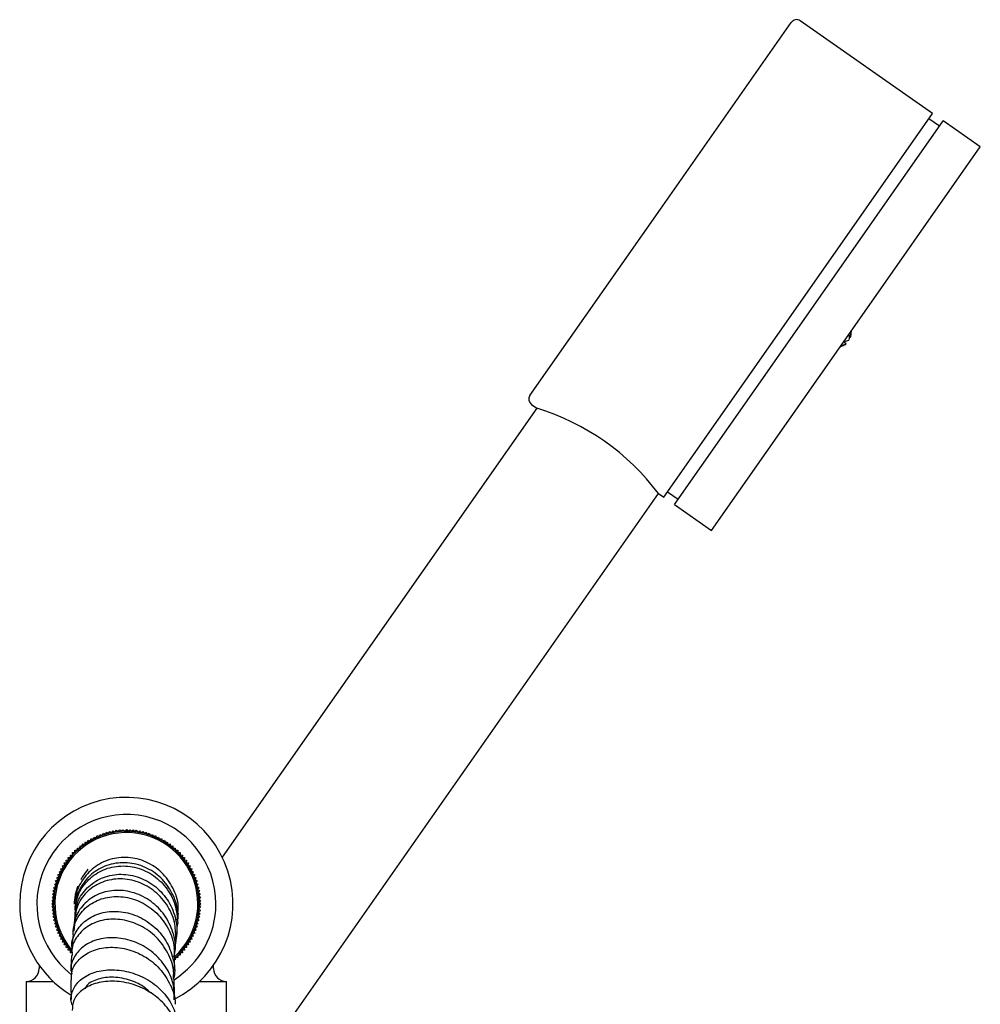
# Model space of a CAD drawing. Units: millimetres. Extents: x 3 to 3996, y 5 to 3995.
# Drawn here: x 3255 to 3404, y 2495 to 2647 of the extents above; entities that cross this region are included whole.
import ezdxf

# ---------------------------------------------------------------- set-up
doc = ezdxf.new("R2010")
doc.units = ezdxf.units.MM

msp = doc.modelspace()

# ---------------------------------------------------------------- linework, layer by layer
at = {"color": 7, "linetype": 'Continuous', "lineweight": 25}
for p, q in [((3354.3, 2617.68), (3374.52, 2646.56)), ((3396.39, 2632.47), (3375.91, 2646.8)), ((3375.6, 2602.77), (3396.39, 2632.47)), ((3377.23, 2601.62), (3398.03, 2631.32)), ((3397.45, 2630.5), (3395.81, 2631.65)), ((3403.76, 2627.3), (3398.03, 2631.32)), ((3382.97, 2597.61), (3403.76, 2627.3)), ((3334.08, 2588.81), (3354.3, 2617.68)), ((3354.8, 2573.08), (3375.6, 2602.77)), ((3356.44, 2571.93), (3377.23, 2601.62)), ((3383.73, 2597.92), (3383.86, 2598.88)), ((3383.73, 2597.83), (3383.74, 2598.71)), ((3362.18, 2567.91), (3382.97, 2597.61)), ((3382.6, 2597.1), (3383.43, 2597.4)), ((3383.02, 2596.81), (3382.61, 2597.1)), ((3383.45, 2598.03), (3383.73, 2597.83)), ((3382.21, 2596.52), (3383.02, 2596.81)), ((3335.14, 2586.84), (3286.48, 2517.34)), ((3334.32, 2587.42), (3335.14, 2586.84)), ((3290.32, 2482.72), (3353.98, 2573.65)), ((3353.98, 2573.65), (3354.8, 2573.08)), ((3355.38, 2573.9), (3357.02, 2572.75)), ((3356.44, 2571.93), (3362.18, 2567.91)), ((3267.46, 2520.55), (3267.61, 2520.88)), ((3267.61, 2520.88), (3267.93, 2520.73)), ((3267.93, 2520.73), (3268.1, 2521.05)), ((3268.1, 2521.05), (3268.41, 2520.89)), ((3268.41, 2520.89), (3268.59, 2521.2)), ((3268.59, 2521.2), (3268.9, 2521.02)), ((3268.9, 2521.02), (3269.09, 2521.32)), ((3269.09, 2521.32), (3269.39, 2521.13)), ((3269.39, 2521.13), (3269.6, 2521.43)), ((3269.6, 2521.43), (3269.89, 2521.22)), ((3269.89, 2521.22), (3270.11, 2521.51)), ((3270.11, 2521.51), (3270.39, 2521.29)), ((3270.39, 2521.29), (3270.62, 2521.57)), ((3270.62, 2521.57), (3270.89, 2521.34)), ((3270.89, 2521.34), (3271.13, 2521.6)), ((3271.13, 2521.6), (3271.4, 2521.36)), ((3271.4, 2521.36), (3271.65, 2521.61)), ((3271.65, 2521.61), (3271.9, 2521.36)), ((3271.9, 2521.36), (3272.17, 2521.6)), ((3272.17, 2521.6), (3272.41, 2521.34)), ((3272.41, 2521.34), (3272.68, 2521.57)), ((3272.68, 2521.57), (3272.91, 2521.29)), ((3272.91, 2521.29), (3273.19, 2521.51)), ((3273.19, 2521.51), (3273.41, 2521.22)), ((3273.41, 2521.22), (3273.7, 2521.43)), ((3273.7, 2521.43), (3273.91, 2521.13)), ((3273.91, 2521.13), (3274.21, 2521.32)), ((3274.21, 2521.32), (3274.4, 2521.02)), ((3274.4, 2521.02), (3274.71, 2521.2)), ((3274.71, 2521.2), (3274.88, 2520.89)), ((3274.88, 2520.89), (3275.2, 2521.05)), ((3275.2, 2521.05), (3275.37, 2520.73)), ((3275.37, 2520.73), (3275.69, 2520.88)), ((3275.69, 2520.88), (3275.84, 2520.55)), ((3264.83, 2519.06), (3264.89, 2519.42)), ((3264.89, 2519.42), (3265.24, 2519.36)), ((3265.24, 2519.36), (3265.31, 2519.71)), ((3265.31, 2519.71), (3265.66, 2519.64)), ((3265.66, 2519.64), (3265.75, 2519.99)), ((3265.75, 2519.99), (3266.1, 2519.9)), ((3266.1, 2519.9), (3266.2, 2520.24)), ((3266.2, 2520.24), (3266.54, 2520.14)), ((3266.54, 2520.14), (3266.66, 2520.47)), ((3266.66, 2520.47), (3267, 2520.36)), ((3267, 2520.36), (3267.13, 2520.69)), ((3267.13, 2520.69), (3267.46, 2520.55)), ((3275.84, 2520.55), (3276.17, 2520.69)), ((3276.17, 2520.69), (3276.3, 2520.36)), ((3276.3, 2520.36), (3276.64, 2520.47)), ((3276.64, 2520.47), (3276.76, 2520.14)), ((3276.76, 2520.14), (3277.1, 2520.24)), ((3277.1, 2520.24), (3277.2, 2519.9)), ((3277.2, 2519.9), (3277.55, 2519.99)), ((3277.55, 2519.99), (3277.63, 2519.64)), ((3277.63, 2519.64), (3277.98, 2519.71)), ((3277.98, 2519.71), (3278.06, 2519.36)), ((3278.06, 2519.36), (3278.41, 2519.42)), ((3278.41, 2519.42), (3278.46, 2519.06)), ((3263.34, 2518.06), (3263.69, 2518.07)), ((3263.35, 2517.7), (3263.34, 2518.06)), ((3263.69, 2518.07), (3263.7, 2518.43)), ((3263.7, 2518.43), (3264.06, 2518.42)), ((3264.06, 2518.42), (3264.08, 2518.77)), ((3264.08, 2518.77), (3264.44, 2518.75)), ((3264.44, 2518.75), (3264.48, 2519.1)), ((3264.48, 2519.1), (3264.83, 2519.06)), ((3278.46, 2519.06), (3278.82, 2519.1)), ((3278.82, 2519.1), (3278.86, 2518.75)), ((3278.86, 2518.75), (3279.22, 2518.77)), ((3279.22, 2518.77), (3279.24, 2518.42)), ((3279.24, 2518.42), (3279.6, 2518.43)), ((3279.6, 2518.43), (3279.6, 2518.07)), ((3279.6, 2518.07), (3279.96, 2518.06)), ((3279.96, 2518.06), (3279.95, 2517.7)), ((3262.05, 2516.45), (3262.4, 2516.52)), ((3262.12, 2516.1), (3262.05, 2516.45)), ((3262.35, 2516.87), (3262.7, 2516.93)), ((3262.4, 2516.52), (3262.35, 2516.87)), ((3262.66, 2517.28), (3263.01, 2517.32)), ((3262.7, 2516.93), (3262.66, 2517.28)), ((3262.99, 2517.68), (3263.35, 2517.7)), ((3263.01, 2517.32), (3262.99, 2517.68)), ((3279.95, 2517.7), (3280.31, 2517.68)), ((3280.31, 2517.68), (3280.29, 2517.32)), ((3280.29, 2517.32), (3280.64, 2517.28)), ((3280.64, 2517.28), (3280.6, 2516.93)), ((3280.6, 2516.93), (3280.95, 2516.87)), ((3280.95, 2516.87), (3280.9, 2516.52)), ((3280.9, 2516.52), (3281.25, 2516.45)), ((3281.25, 2516.45), (3281.18, 2516.1)), ((3261.07, 2514.63), (3261.41, 2514.77)), ((3261.29, 2515.1), (3261.63, 2515.22)), ((3261.41, 2514.77), (3261.29, 2515.1)), ((3261.52, 2515.56), (3261.86, 2515.67)), ((3261.63, 2515.22), (3261.52, 2515.56)), ((3261.78, 2516.01), (3262.12, 2516.1)), ((3261.86, 2515.67), (3261.78, 2516.01)), ((3281.18, 2516.1), (3281.52, 2516.01)), ((3281.52, 2516.01), (3281.43, 2515.67)), ((3281.43, 2515.67), (3281.78, 2515.56)), ((3281.78, 2515.56), (3281.67, 2515.22)), ((3281.67, 2515.22), (3282.01, 2515.1)), ((3282.01, 2515.1), (3281.89, 2514.77)), ((3281.89, 2514.77), (3282.22, 2514.63)), ((3260.56, 2513.17), (3260.87, 2513.35)), ((3260.71, 2513.67), (3261.03, 2513.83)), ((3260.87, 2513.35), (3260.71, 2513.67)), ((3260.88, 2514.15), (3261.21, 2514.3)), ((3261.03, 2513.83), (3260.88, 2514.15)), ((3261.21, 2514.3), (3261.07, 2514.63)), ((3282.22, 2514.63), (3282.09, 2514.3)), ((3282.09, 2514.3), (3282.42, 2514.15)), ((3282.42, 2514.15), (3282.27, 2513.83)), ((3282.27, 2513.83), (3282.59, 2513.67)), ((3282.59, 2513.67), (3282.42, 2513.35)), ((3282.42, 2513.35), (3282.73, 2513.17)), ((3260.25, 2511.66), (3260.54, 2511.87)), ((3260.33, 2512.17), (3260.63, 2512.37)), ((3260.54, 2511.87), (3260.33, 2512.17)), ((3260.44, 2512.67), (3260.74, 2512.86)), ((3260.63, 2512.37), (3260.44, 2512.67)), ((3260.74, 2512.86), (3260.56, 2513.17)), ((3282.73, 2513.17), (3282.56, 2512.86)), ((3282.56, 2512.86), (3282.86, 2512.67)), ((3282.86, 2512.67), (3282.67, 2512.37)), ((3282.67, 2512.37), (3282.96, 2512.17)), ((3282.96, 2512.17), (3282.76, 2511.87)), ((3282.76, 2511.87), (3283.05, 2511.66)), ((3260.15, 2510.11), (3260.4, 2510.37)), ((3260.16, 2510.63), (3260.42, 2510.87)), ((3260.4, 2510.37), (3260.16, 2510.63)), ((3260.2, 2511.14), (3260.47, 2511.37)), ((3260.42, 2510.87), (3260.2, 2511.14)), ((3260.47, 2511.37), (3260.25, 2511.66)), ((3283.05, 2511.66), (3282.83, 2511.37)), ((3282.83, 2511.37), (3283.1, 2511.14)), ((3283.1, 2511.14), (3282.87, 2510.87)), ((3282.87, 2510.87), (3283.14, 2510.63)), ((3283.14, 2510.63), (3282.9, 2510.37)), ((3282.9, 2510.37), (3283.15, 2510.11)), ((3260.4, 2509.86), (3260.15, 2510.11)), ((3260.16, 2509.6), (3260.4, 2509.86)), ((3260.42, 2509.36), (3260.16, 2509.6)), ((3260.2, 2509.08), (3260.42, 2509.36)), ((3260.47, 2508.85), (3260.2, 2509.08)), ((3260.25, 2508.57), (3260.47, 2508.85)), ((3263.82, 2509.25), (3263.79, 2509.9)), ((3279.67, 2509.83), (3279.65, 2510.07)), ((3283.1, 2509.08), (3282.83, 2508.85)), ((3282.83, 2508.85), (3283.05, 2508.57)), ((3283.14, 2509.6), (3282.87, 2509.36)), ((3282.87, 2509.36), (3283.1, 2509.08)), ((3283.15, 2510.11), (3282.9, 2509.86)), ((3282.9, 2509.86), (3283.14, 2509.6)), ((3260.54, 2508.35), (3260.25, 2508.57)), ((3260.33, 2508.06), (3260.54, 2508.35)), ((3260.63, 2507.86), (3260.33, 2508.06)), ((3260.44, 2507.55), (3260.63, 2507.86)), ((3260.74, 2507.36), (3260.44, 2507.55)), ((3260.56, 2507.05), (3260.74, 2507.36)), ((3263.6, 2507.32), (3263.46, 2505.92)), ((3263.69, 2507.27), (3263.75, 2507.87)), ((3279.56, 2508.53), (3279.53, 2507.58)), ((3282.86, 2507.55), (3282.56, 2507.36)), ((3282.56, 2507.36), (3282.73, 2507.05)), ((3282.96, 2508.06), (3282.67, 2507.86)), ((3282.67, 2507.86), (3282.86, 2507.55)), ((3283.05, 2508.57), (3282.76, 2508.35)), ((3282.76, 2508.35), (3282.96, 2508.06)), ((3260.87, 2506.88), (3260.56, 2507.05)), ((3260.71, 2506.56), (3260.87, 2506.88)), ((3261.03, 2506.4), (3260.71, 2506.56)), ((3260.88, 2506.07), (3261.03, 2506.4)), ((3261.21, 2505.92), (3260.88, 2506.07)), ((3261.07, 2505.59), (3261.21, 2505.92)), ((3282.42, 2506.07), (3282.09, 2505.92)), ((3282.09, 2505.92), (3282.22, 2505.59)), ((3282.59, 2506.56), (3282.27, 2506.4)), ((3282.27, 2506.4), (3282.42, 2506.07)), ((3282.73, 2507.05), (3282.42, 2506.88)), ((3282.42, 2506.88), (3282.59, 2506.56)), ((3261.41, 2505.46), (3261.07, 2505.59)), ((3261.29, 2505.12), (3261.41, 2505.46)), ((3261.63, 2505.01), (3261.29, 2505.12)), ((3261.52, 2504.66), (3261.63, 2505.01)), ((3261.86, 2504.56), (3261.52, 2504.66)), ((3261.78, 2504.21), (3261.86, 2504.56)), ((3262.12, 2504.13), (3261.78, 2504.21)), ((3262.05, 2503.78), (3262.12, 2504.13)), ((3281.52, 2504.21), (3281.18, 2504.13)), ((3281.18, 2504.13), (3281.25, 2503.78)), ((3281.78, 2504.66), (3281.43, 2504.56)), ((3281.43, 2504.56), (3281.52, 2504.21)), ((3282.01, 2505.12), (3281.67, 2505.01)), ((3281.67, 2505.01), (3281.78, 2504.66)), ((3282.22, 2505.59), (3281.89, 2505.46)), ((3281.89, 2505.46), (3282.01, 2505.12)), ((3262.4, 2503.71), (3262.05, 2503.78)), ((3262.35, 2503.35), (3262.4, 2503.71)), ((3262.7, 2503.3), (3262.35, 2503.35)), ((3262.66, 2502.94), (3262.7, 2503.3)), ((3263.01, 2502.9), (3262.66, 2502.94)), ((3262.99, 2502.55), (3263.01, 2502.9)), ((3263.24, 2503.49), (3263.23, 2503.22)), ((3280.64, 2502.94), (3280.29, 2502.9)), ((3280.29, 2502.9), (3280.31, 2502.55)), ((3280.95, 2503.35), (3280.6, 2503.3)), ((3280.6, 2503.3), (3280.64, 2502.94)), ((3281.25, 2503.78), (3280.9, 2503.71)), ((3280.9, 2503.71), (3280.95, 2503.35)), ((3263.35, 2502.52), (3262.99, 2502.55)), ((3279.24, 2501.81), (3279.22, 2501.45)), ((3279.6, 2501.8), (3279.24, 2501.81)), ((3279.96, 2502.17), (3279.6, 2502.16)), ((3279.6, 2502.16), (3279.6, 2501.8)), ((3280.31, 2502.55), (3279.95, 2502.52)), ((3279.95, 2502.52), (3279.96, 2502.17)), ((3258.15, 2500.63), (3258.15, 2500.11)), ((3285.15, 2500.11), (3285.15, 2500.63)), ((3256.15, 2498.11), (3256.15, 2488.11)), ((3256.15, 2498.11), (3260.32, 2498.11)), ((3282.97, 2498.11), (3287.15, 2498.11)), ((3287.15, 2488.11), (3287.15, 2498.11))]:
    msp.add_line(p, q, dxfattribs=at)
at = {"color": 7, "linetype": 'Continuous', "lineweight": 25, "flags": 128}
msp.add_lwpolyline([(3263.79, 2511.6), (3264.07, 2512.67), (3264.13, 2512.84)], dxfattribs=at)
at = {"color": 7, "linetype": 'Continuous', "lineweight": 25}
for centre, radius, start, end in [((3375.34, 2645.99), 1, 55, 145), ((3334.9, 2588.24), 1, 145, 235), ((3324.35, 2551.38), 37.06, 36.9244, 73.0756), ((3271.65, 2510.11), 16.5, 296.8835, 180), ((3271.65, 2510.11), 13.85, 0, 232.0407), ((3271.65, 2510.11), 11.25, 0, 221.1384), ((3271.65, 2510.11), 11.05, 0, 219.8484), ((3271.65, 2510.11), 16.5, 180, 238.7511), ((3271.65, 2510.11), 11.05, 311.5076, 0), ((3271.65, 2510.11), 13.85, 302.1811, 0), ((3271.65, 2510.11), 11.25, 311.5044, 0), ((3256.15, 2500.11), 2, 270, 0), ((3287.15, 2500.11), 2, 180, 270)]:
    msp.add_arc(centre, radius, start, end, dxfattribs=at)
for points, knots in [([(3383.44, 2598.29), (3383.45, 2598.23), (3383.46, 2597.95), (3383.46, 2597.65), (3383.43, 2597.42), (3383.43, 2597.4)], [0, 0, 0, 0, 0.183072, 0.954974, 1, 1, 1, 1]), ([(3382.09, 2596.36), (3382.29, 2596.45), (3382.61, 2596.59), (3382.91, 2596.76), (3383.02, 2596.82)], [0, 0, 0, 0, 0.63103, 1, 1, 1, 1]), ([(3279.52, 2507.65), (3279.56, 2508.09), (3279.68, 2509.52), (3278.82, 2511.87), (3277.08, 2514.28), (3274.61, 2515.93), (3271.78, 2516.64), (3268.93, 2516.33), (3266.41, 2515.05), (3264.61, 2512.97), (3263.69, 2510.87), (3263.8, 2509.58), (3263.83, 2509.19)], [0, 0, 0, 0, 0.049902, 0.161515, 0.273557, 0.386059, 0.498936, 0.612106, 0.725451, 0.838841, 0.952151, 1, 1, 1, 1]), ([(3279.61, 2508.7), (3279.64, 2508.92), (3279.8, 2510.13), (3279.09, 2512.32), (3277.5, 2514.82), (3275.1, 2516.6), (3272.29, 2517.44), (3269.41, 2517.24), (3266.79, 2516.06), (3264.87, 2514.04), (3263.83, 2512.02), (3263.83, 2510.78), (3263.83, 2510.45)], [0, 0, 0, 0, 0.026792, 0.143773, 0.26088, 0.377994, 0.494996, 0.611757, 0.728169, 0.844155, 0.959675, 1, 1, 1, 1]), ([(3263.76, 2508.85), (3263.81, 2509.61), (3263.92, 2511.27), (3265.28, 2513.51), (3267.4, 2515.24), (3270.08, 2516.09), (3272.95, 2515.95), (3275.67, 2514.81), (3277.87, 2512.78), (3279.36, 2510.1), (3279.51, 2508.08), (3279.59, 2507.08)], [0, 0, 0, 0, 0.09548, 0.207399, 0.319623, 0.432241, 0.545296, 0.658771, 0.772601, 0.886691, 1, 1, 1, 1]), ([(3263.77, 2508.13), (3263.79, 2508.7), (3263.84, 2510.15), (3265.05, 2512.21), (3267.1, 2513.94), (3269.76, 2514.8), (3272.63, 2514.67), (3275.37, 2513.54), (3277.63, 2511.52), (3279.1, 2508.86), (3279.67, 2505.92), (3279.22, 2504.06), (3279, 2503.17)], [0, 0, 0, 0, 0.068221, 0.173017, 0.278098, 0.383329, 0.488545, 0.59359, 0.698314, 0.802621, 0.90645, 1, 1, 1, 1]), ([(3265.71, 2515.47), (3265.4, 2515.11), (3264.97, 2514.6), (3264.68, 2514), (3264.6, 2513.83)], [0, 0, 0, 0, 0.70825, 1, 1, 1, 1]), ([(3279.3, 2504.8), (3279.28, 2505.64), (3279.23, 2507.51), (3277.96, 2510.16), (3275.88, 2512.38), (3273.22, 2513.76), (3270.35, 2514.15), (3267.61, 2513.53), (3265.39, 2512.02), (3263.89, 2509.84), (3263.7, 2508.15), (3263.61, 2507.32)], [0, 0, 0, 0, 0.0944924, 0.2085653, 0.3228314, 0.4371089, 0.5511955, 0.6649318, 0.7782052, 0.8909893, 1, 1, 1, 1]), ([(3279.02, 2501.98), (3279.11, 2502.36), (3279.4, 2503.71), (3278.85, 2506.11), (3277.46, 2508.77), (3275.25, 2510.83), (3272.55, 2512.07), (3269.7, 2512.35), (3267.04, 2511.67), (3264.94, 2510.12), (3263.64, 2508.09), (3263.57, 2506.59), (3263.54, 2505.91)], [0, 0, 0, 0, 0.041708, 0.148836, 0.256308, 0.364294, 0.472848, 0.581934, 0.691458, 0.801273, 0.911223, 1, 1, 1, 1]), ([(3263.47, 2505.08), (3263.45, 2505.29), (3263.3, 2506.3), (3264.04, 2508.07), (3265.64, 2509.96), (3268.02, 2511.13), (3270.79, 2511.4), (3273.62, 2510.69), (3276.18, 2509.05), (3278.08, 2506.64), (3279.11, 2504.13), (3279.05, 2502.52), (3279.03, 2501.93)], [0, 0, 0, 0, 0.028634, 0.140448, 0.252549, 0.36506, 0.478066, 0.591582, 0.705517, 0.819708, 0.933934, 1, 1, 1, 1]), ([(3263.65, 2510.08), (3263.65, 2510.09), (3263.63, 2510.35), (3263.68, 2510.86), (3263.75, 2511.36), (3263.79, 2511.6)], [0, 0, 0, 0, 0.026961, 0.511551, 1, 1, 1, 1]), ([(3263.29, 2503.22), (3263.27, 2503.34), (3263.1, 2504.22), (3263.77, 2505.85), (3265.29, 2507.68), (3267.64, 2508.83), (3270.42, 2509.09), (3273.29, 2508.41), (3275.88, 2506.82), (3277.9, 2504.5), (3278.96, 2501.71), (3279.27, 2499.56), (3278.95, 2498.54), (3278.92, 2498.45)], [0, 0, 0, 0, 0.016217, 0.124988, 0.233982, 0.343075, 0.452088, 0.560839, 0.669122, 0.77679, 0.883761, 0.990111, 1, 1, 1, 1]), ([(3263.7, 2508.86), (3263.7, 2508.84), (3263.7, 2508.64), (3263.67, 2508.25), (3263.64, 2507.88)], [0, 0, 0, 0, 0.068643, 1, 1, 1, 1]), ([(3263.68, 2509.79), (3263.68, 2509.79), (3263.69, 2509.72), (3263.69, 2509.45), (3263.69, 2509.19)], [0, 0, 0, 0, 0.024059, 1, 1, 1, 1]), ([(3279.63, 2507.64), (3279.66, 2508.01), (3279.7, 2508.43), (3279.69, 2508.65), (3279.69, 2508.69)], [0, 0, 0, 0, 0.861739, 1, 1, 1, 1]), ([(3279.69, 2509.04), (3279.69, 2509.32), (3279.69, 2509.61), (3279.68, 2509.69), (3279.68, 2509.69)], [0, 0, 0, 0, 0.9387023, 1, 1, 1, 1]), ([(3278.94, 2498.49), (3278.96, 2498.88), (3279.05, 2500.27), (3278.16, 2502.59), (3276.38, 2505.08), (3273.87, 2506.88), (3271.03, 2507.8), (3268.19, 2507.78), (3265.71, 2506.85), (3263.97, 2505.18), (3263.12, 2503.47), (3263.24, 2502.42), (3263.27, 2502.13)], [0, 0, 0, 0, 0.044325, 0.158159, 0.272405, 0.386946, 0.501597, 0.616138, 0.730354, 0.844062, 0.957197, 1, 1, 1, 1]), ([(3279.45, 2505.63), (3279.51, 2506.15), (3279.57, 2506.7), (3279.59, 2507.06), (3279.59, 2507.08)], [0, 0, 0, 0, 0.954641, 1, 1, 1, 1]), ([(3279.05, 2495.26), (3279.05, 2496.09), (3279.04, 2497.87), (3277.85, 2500.44), (3275.87, 2502.67), (3273.29, 2504.23), (3270.43, 2504.97), (3267.65, 2504.84), (3265.27, 2503.89), (3263.67, 2502.27), (3262.94, 2500.59), (3263.16, 2499.57), (3263.23, 2499.25)], [0, 0, 0, 0, 0.091482, 0.196773, 0.302475, 0.408854, 0.515982, 0.623861, 0.732367, 0.841294, 0.950407, 1, 1, 1, 1]), ([(3263.38, 2505.07), (3263.34, 2504.67), (3263.29, 2504.25), (3263.26, 2503.69), (3263.25, 2503.65)], [0, 0, 0, 0, 0.927998, 1, 1, 1, 1]), ([(3279.22, 2503.01), (3279.23, 2503.1), (3279.27, 2503.79), (3279.33, 2504.33), (3279.37, 2504.8)], [0, 0, 0, 0, 0.136833, 1, 1, 1, 1]), ([(3263.16, 2498.35), (3263.16, 2498.82), (3263.15, 2499.98), (3264.26, 2501.61), (3266.2, 2502.94), (3268.79, 2503.53), (3271.67, 2503.27), (3274.48, 2502.13), (3276.92, 2500.19), (3278.53, 2497.65), (3279.28, 2495.65), (3279.18, 2494.63), (3279.17, 2494.58)], [0, 0, 0, 0, 0.076451, 0.189417, 0.302948, 0.417121, 0.531928, 0.647218, 0.762784, 0.878356, 0.993723, 1, 1, 1, 1]), ([(3263.16, 2502.13), (3263.15, 2502.04), (3263.11, 2501.43), (3263.08, 2500.62), (3263.07, 2499.85), (3263.07, 2499.74)], [0, 0, 0, 0, 0.1291408, 0.8760764, 1, 1, 1, 1]), ([(3279.07, 2499.79), (3279.08, 2500.36), (3279.1, 2501.12), (3279.14, 2501.77), (3279.15, 2501.93)], [0, 0, 0, 0, 0.744983, 1, 1, 1, 1]), ([(3263.39, 2494.34), (3263.34, 2494.44), (3262.94, 2495.11), (3263.16, 2496.52), (3264.15, 2498.2), (3266.11, 2499.45), (3268.69, 2500.02), (3271.6, 2499.81), (3274.47, 2498.79), (3276.96, 2497.04), (3278.69, 2494.73), (3279.53, 2492.6), (3279.41, 2491.33), (3279.38, 2490.98)], [0, 0, 0, 0, 0.017324, 0.122581, 0.228158, 0.333925, 0.439634, 0.545039, 0.649862, 0.753898, 0.857061, 0.959414, 1, 1, 1, 1]), ([(3263.06, 2498.35), (3263.06, 2498.01), (3263.06, 2497.36), (3263.09, 2496.34), (3263.12, 2495.66), (3263.13, 2495.33)], [0, 0, 0, 0, 0.3672923, 0.6902858, 1, 1, 1, 1]), ([(3279.65, 2489.89), (3279.51, 2490.68), (3279.21, 2492.4), (3277.58, 2494.73), (3275.23, 2496.65), (3272.39, 2497.86), (3269.44, 2498.28), (3266.73, 2497.89), (3264.64, 2496.81), (3263.35, 2495.29), (3263.3, 2494.14), (3263.28, 2493.61)], [0, 0, 0, 0, 0.0985335, 0.2127557, 0.3274647, 0.4425436, 0.5577204, 0.6727004, 0.7871759, 0.900953, 1, 1, 1, 1]), ([(3275.39, 2496.33), (3275.12, 2496.61), (3274.25, 2497.47), (3272.22, 2498.39), (3269.62, 2498.91), (3267.22, 2498.56), (3265.65, 2497.81), (3265.32, 2497.14), (3265.23, 2496.96)], [0, 0, 0, 0, 0.0879776, 0.2774624, 0.4917141, 0.7068913, 0.9223094, 1, 1, 1, 1]), ([(3279.11, 2496.08), (3279.11, 2496.23), (3279.09, 2496.68), (3279.07, 2497.44), (3279.05, 2498.1), (3279.06, 2498.45), (3279.06, 2498.49)], [0, 0, 0, 0, 0.176163, 0.527493, 0.951893, 1, 1, 1, 1])]:
    msp.add_open_spline(points, degree=3, knots=knots, dxfattribs=at)

doc.saveas('drawing.dxf')
